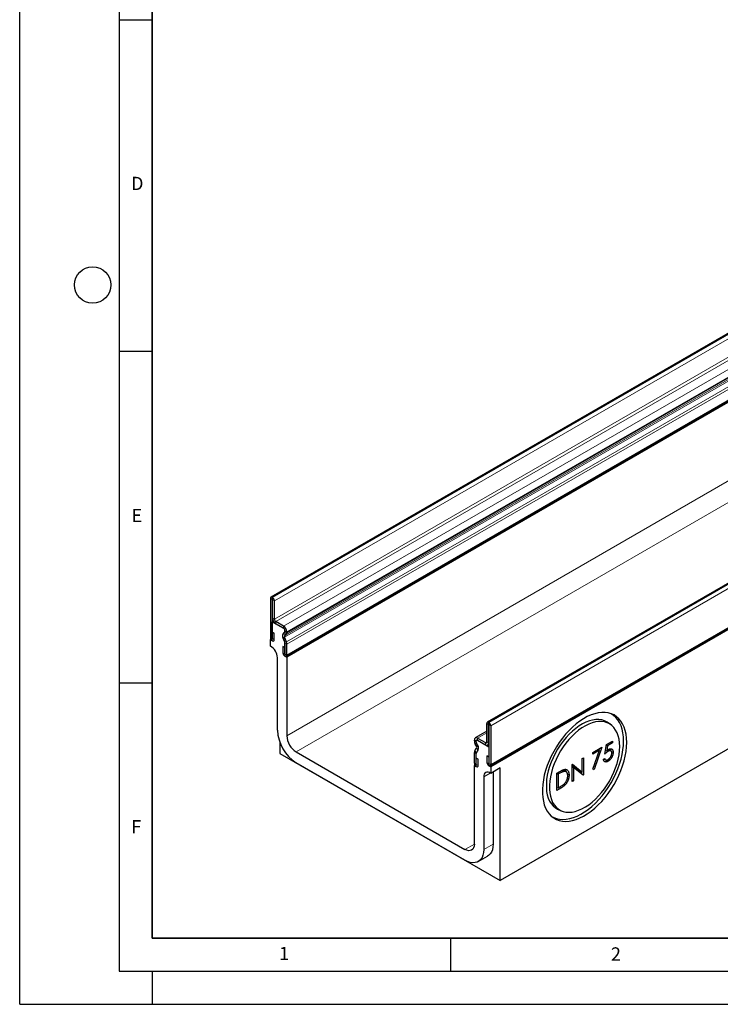
# Model space of a CAD drawing. Units: millimetres. Extents: x 0 to 420, y 0 to 297.
# Drawn here: x 0 to 106, y 0 to 148 of the extents above; entities that cross this region are included whole.
import ezdxf

# ---------------------------------------------------------------- set-up
doc = ezdxf.new("R2010")
doc.units = ezdxf.units.MM
doc.layers.add('LINIEN-DICK', color=7, linetype='Continuous', lineweight=35)
doc.layers.add('LINIEN-DÜNN', color=7, linetype='Continuous')
doc.layers.add('VORLAGE_TEXT', color=7, linetype='Continuous')
doc.styles.add('SLDTEXTSTYLE0', font='TXT', dxfattribs={"width": 0.605})

msp = doc.modelspace()

# ---------------------------------------------------------------- linework, layer by layer
at = {"color": 7, "linetype": 'Continuous', "lineweight": 25}
for p, q in [((179.3235, 143.0275), (37.9021, 61.3867)), ((40.2093, 52.4913), (181.6306, 134.1321)), ((181.7155, 133.9995), (40.2941, 52.3587)), ((211.9565, 124.1889), (70.5351, 42.5481)), ((70.9684, 35.9592), (212.3898, 117.6)), ((212.4746, 117.4664), (71.0533, 35.8256)), ((213.8889, 100.3057), (72.4675, 18.6649)), ((37.8193, 61.2035), (37.8193, 55.3324)), ((38.102, 61.0403), (38.102, 55.1692)), ((38.1375, 61.3465), (38.1021, 61.3669)), ((38.1375, 61.02), (38.1021, 61.0404)), ((38.1376, 58.2435), (38.1376, 61.0198)), ((38.4203, 58.0803), (38.4203, 60.8566)), ((38.2653, 57.7868), (38.1021, 57.6926)), ((38.1021, 54.8479), (38.1021, 57.6926)), ((38.1021, 57.6926), (39.7992, 56.7129)), ((39.7992, 57.0394), (38.6324, 57.7129)), ((39.7992, 56.7129), (38.6324, 57.3864)), ((37.8985, 55.0569), (37.8193, 55.0111)), ((37.8193, 54.0181), (37.8193, 55.0111)), ((37.8193, 55.0111), (38.1021, 54.8479)), ((38.1161, 56.1329), (38.3988, 55.9697)), ((38.1161, 55.1611), (38.1161, 56.1329)), ((38.3988, 54.9979), (38.3988, 55.9697)), ((39.9831, 54.6242), (39.7065, 55.3367)), ((39.7157, 55.3473), (39.9845, 54.6347)), ((39.7851, 55.9814), (39.9493, 56.0762)), ((39.9521, 56.0783), (39.7913, 55.9778)), ((40.2279, 54.6463), (39.9513, 55.3588)), ((39.9849, 55.6351), (40.1491, 55.7299)), ((40.0113, 56.3455), (40.0113, 56.2138)), ((40.0114, 56.2136), (40.0114, 56.3452)), ((40.2941, 56.0504), (40.2941, 56.182)), ((39.9973, 53.8221), (39.7146, 53.9853)), ((39.7146, 53.9853), (39.7146, 53.0135)), ((39.9973, 53.8221), (39.9973, 52.8503)), ((40.0113, 54.5001), (40.0113, 52.522)), ((40.0114, 52.8421), (40.0114, 54.4856)), ((40.2941, 52.6789), (40.2941, 54.3224)), ((38.8799, 41.321), (38.8799, 52.2627)), ((40.0113, 52.522), (40.2941, 52.3587)), ((40.2941, 52.3587), (40.2941, 40.5046)), ((70.4522, 39.5887), (70.4522, 42.3649)), ((70.7349, 39.4255), (70.7349, 42.2017)), ((70.7351, 42.5283), (70.7704, 42.5078)), ((70.7351, 42.2018), (70.7704, 42.1814)), ((70.7706, 42.1811), (70.7706, 36.3101)), ((71.0533, 42.0179), (71.0533, 36.1469)), ((89.17, 42.16), (88.7735, 42.4494)), ((70.4522, 41.1724), (68.7234, 40.1744)), ((69.0734, 40.1397), (70.2401, 39.4662)), ((39.2335, 39.5357), (39.2335, 37.8505)), ((68.5784, 39.7222), (68.5784, 39.8539)), ((68.6446, 38.2416), (68.9213, 38.6347)), ((68.8876, 38.95), (68.7234, 39.2343)), ((68.8611, 39.559), (68.8611, 39.6907)), ((68.8613, 39.5591), (68.8613, 39.6908)), ((69.0813, 39.069), (68.9204, 39.3552)), ((69.0875, 39.0654), (68.9233, 39.3498)), ((68.9263, 39.8298), (68.9234, 39.8281)), ((69.0734, 39.8133), (70.2401, 39.1397)), ((69.0734, 39.8133), (70.7704, 38.8336)), ((70.59, 39.1051), (70.7706, 39.2093)), ((70.7706, 38.8337), (70.7704, 38.8336)), ((70.7704, 38.8336), (70.7704, 35.9888)), ((86.4331, 37.9749), (87.8147, 38.7725)), ((87.8147, 38.7725), (86.6346, 35.4322)), ((88.2752, 37.7421), (88.5055, 39.1713)), ((88.4935, 39.097), (88.6629, 38.9962)), ((88.5055, 39.1713), (89.4265, 39.703)), ((88.6629, 38.9962), (88.5419, 38.2445)), ((89.4265, 39.4371), (88.6629, 38.9962)), ((89.1962, 39.57), (89.4265, 39.4371)), ((89.4265, 39.703), (89.4265, 39.4371)), ((39.2335, 37.8505), (72.4675, 18.6649)), ((41.7084, 38.0551), (67.1642, 23.3598)), ((68.5784, 36.3508), (68.5784, 37.9943)), ((68.8611, 36.1876), (68.8611, 37.8311)), ((68.8613, 35.8673), (68.8613, 37.8454)), ((68.8753, 37.1512), (69.158, 36.988)), ((68.8753, 36.1794), (68.8753, 37.1512)), ((68.888, 37.9491), (69.1568, 38.3513)), ((68.8894, 37.937), (69.1661, 38.3301)), ((70.7564, 37.2901), (70.4737, 37.4533)), ((70.4737, 37.4533), (70.4737, 36.4814)), ((70.7564, 37.2901), (70.7564, 36.3182)), ((84.85, 37.061), (85.0515, 37.1773)), ((85.0515, 37.1773), (85.0515, 34.5848)), ((87.4738, 38.3098), (86.4331, 37.709)), ((86.4331, 37.709), (86.4331, 37.9749)), ((86.4605, 35.4424), (87.4738, 38.3098)), ((87.2923, 38.4709), (87.4738, 38.3098)), ((88.3656, 38.3031), (88.5419, 38.2445)), ((88.5872, 38.2846), (88.7699, 38.1606)), ((89.1938, 38.2114), (88.8481, 38.4637)), ((67.1642, 21.7267), (41.7084, 36.422)), ((68.6572, 36.076), (68.5784, 36.0305)), ((68.5784, 24.1765), (68.5784, 36.0305)), ((68.5784, 36.0305), (68.8613, 35.8673)), ((69.158, 36.0162), (69.158, 36.988)), ((70.7704, 35.9888), (71.0533, 35.8256)), ((71.0533, 35.8256), (71.0533, 34.8325)), ((72.4675, 35.649), (71.0533, 34.8325)), ((72.4675, 18.6649), (72.4675, 35.649)), ((83.3245, 36.1804), (83.3668, 36.2048)), ((83.3245, 33.5879), (83.3245, 36.1804)), ((83.3245, 36.0781), (84.4629, 35.1692)), ((83.3245, 35.889), (83.526, 35.74)), ((83.3668, 36.2048), (84.85, 35.0206)), ((83.526, 35.74), (83.526, 33.7042)), ((85.0056, 34.5584), (83.526, 35.74)), ((84.85, 35.0206), (84.85, 37.061)), ((88.0449, 36.9776), (88.2464, 37.094)), ((88.27, 36.9168), (88.0797, 36.8484)), ((88.083, 36.9996), (88.3939, 36.862)), ((69.9926, 34.3017), (69.9926, 23.3601)), ((71.4068, 35.0366), (71.4068, 24.1765)), ((81.0219, 34.8511), (81.4752, 35.1128)), ((81.0219, 32.2586), (81.0219, 34.8511)), ((81.0219, 34.8178), (81.2234, 34.7015)), ((81.3812, 34.7927), (81.2234, 34.7015)), ((81.2234, 34.7015), (81.2234, 32.6408)), ((81.8207, 35.2951), (82.0711, 35.1182)), ((82.4503, 35.0612), (82.0539, 35.3505)), ((82.644, 34.6921), (82.864, 34.5856)), ((84.4629, 35.1692), (84.85, 35.0206)), ((84.5901, 35.1203), (84.5901, 34.8902)), ((84.7663, 34.7495), (85.0515, 34.5848)), ((85.0515, 34.5848), (85.0056, 34.5584)), ((86.6346, 35.4322), (86.4605, 35.4424)), ((86.4909, 35.5285), (86.6346, 35.4322)), ((81.0219, 32.7197), (81.2234, 32.6408)), ((81.2234, 32.6408), (81.4811, 32.7896)), ((83.3245, 33.8205), (83.526, 33.7042)), ((83.526, 33.7042), (83.3245, 33.5879)), ((81.7176, 32.6602), (81.0219, 32.2586)), ((81.2361, 29.3928), (81.6849, 29.1942)), ((69.164, 21.5287), (70.5782, 22.3451))]:
    msp.add_line(p, q, dxfattribs=at)
at = {"color": 8, "linetype": 'Continuous', "lineweight": 18}
for p, q in [((38.1021, 61.3669), (179.5235, 143.0077)), ((38.1375, 61.3465), (179.5588, 142.9873)), ((38.4203, 60.8566), (179.8417, 142.4974)), ((38.4203, 58.0803), (179.8417, 139.7211)), ((38.6324, 57.7129), (180.0538, 139.3537)), ((39.7992, 57.0394), (181.2205, 138.6802)), ((39.9513, 55.3588), (181.3726, 136.9996)), ((39.9849, 55.6351), (181.4063, 137.2759)), ((40.1491, 55.7299), (181.5705, 137.3707)), ((40.2941, 56.182), (181.7155, 137.8229)), ((40.2941, 56.0504), (181.7155, 137.6912)), ((40.2279, 54.6463), (181.6493, 136.2871)), ((40.2282, 54.6454), (181.6496, 136.2863)), ((40.2941, 54.3224), (181.7155, 135.9632)), ((40.2941, 52.6789), (181.7155, 134.3197)), ((212.1564, 124.1691), (70.7351, 42.5283)), ((212.1918, 124.1487), (70.7704, 42.5078)), ((212.4746, 123.6588), (71.0533, 42.0179)), ((40.2941, 40.5046), (181.7155, 122.1454)), ((183.1297, 119.6959), (41.7084, 38.0551)), ((71.0533, 36.1469), (212.4746, 117.7877)), ((38.102, 61.0403), (37.8193, 61.2035)), ((38.102, 61.0403), (38.1021, 61.0404)), ((38.1021, 61.3669), (38.1021, 61.0404)), ((38.1375, 61.02), (38.1375, 61.3465)), ((38.4203, 60.8566), (38.1376, 61.0198)), ((38.1376, 58.2435), (38.4203, 58.0803)), ((38.6324, 57.7129), (38.6324, 57.3864)), ((39.7992, 56.7129), (39.7992, 57.0394)), ((38.102, 55.1692), (37.8193, 55.3324)), ((38.1021, 55.1693), (38.102, 55.1692)), ((38.1161, 55.1611), (38.3988, 54.9979)), ((39.9513, 55.3588), (39.7065, 55.3367)), ((39.7851, 55.9814), (39.9849, 55.6351)), ((40.1491, 55.7299), (39.9493, 56.0762)), ((39.9568, 56.081), (39.9521, 56.0783)), ((40.0114, 56.3456), (40.0113, 56.3455)), ((40.0114, 56.2139), (40.0113, 56.2138)), ((40.2941, 56.182), (40.0114, 56.3452)), ((40.0114, 56.2136), (40.2941, 56.0504)), ((39.9831, 54.6242), (40.2279, 54.6463)), ((40.2282, 54.6454), (39.9832, 54.6242)), ((40.2941, 54.3224), (40.0114, 54.4856)), ((39.9973, 52.8503), (39.7146, 53.0135)), ((40.0114, 52.8421), (40.2941, 52.6789)), ((70.7349, 42.2017), (70.4522, 42.3649)), ((70.7351, 42.2018), (70.7349, 42.2017)), ((70.7351, 42.5283), (70.7351, 42.2018)), ((70.7704, 42.1814), (70.7704, 42.5078)), ((71.0533, 42.0179), (70.7706, 42.1811)), ((70.4522, 40.9357), (69.0734, 40.1397)), ((69.0734, 40.1397), (69.0734, 39.8133)), ((68.8611, 39.6907), (68.5784, 39.8539)), ((68.5784, 39.7222), (68.8611, 39.559)), ((68.9233, 39.3498), (68.7234, 39.2343)), ((68.8613, 39.6908), (68.8611, 39.6907)), ((68.8613, 39.5591), (68.8611, 39.559)), ((68.8876, 38.95), (69.0875, 39.0654)), ((69.1661, 38.3301), (68.9213, 38.6347)), ((68.9234, 39.3499), (68.9233, 39.3498)), ((70.4522, 39.5886), (70.2401, 39.4662)), ((70.2401, 39.1397), (70.2401, 39.4662)), ((70.4522, 39.5887), (70.7349, 39.4255)), ((70.7706, 39.4461), (70.7349, 39.4255)), ((68.8611, 37.8311), (68.5784, 37.9943)), ((68.8894, 37.937), (68.6443, 38.2412)), ((68.6446, 38.2416), (68.8894, 37.937)), ((68.8613, 37.8311), (68.8611, 37.8311)), ((68.8611, 36.1876), (68.5784, 36.3508)), ((68.8613, 36.1876), (68.8611, 36.1876)), ((68.8753, 36.1794), (69.158, 36.0162)), ((70.7564, 36.3182), (70.4737, 36.4814)), ((70.7706, 36.3101), (71.0533, 36.1469)), ((70.9851, 34.8746), (69.9926, 34.3017)), ((81.1695, 34.9363), (81.3812, 34.7927)), ((81.5053, 32.8042), (81.7176, 32.6602)), ((67.1642, 23.3598), (68.5784, 24.1762)), ((71.4068, 24.1765), (69.9926, 23.3601))]:
    msp.add_line(p, q, dxfattribs=at)
at = {"color": 7, "linetype": 'Continuous', "lineweight": 25, "flags": 128}
for points in [[(37.8193, 55.3324), (37.8413, 55.1917), (37.9041, 55.0468), (37.9981, 54.92), (38.109, 54.8305), (38.2199, 54.792), (38.3139, 54.8103), (38.3768, 54.8826), (38.3988, 54.9979)], [(38.102, 55.1692), (38.1025, 55.1658), (38.104, 55.1623), (38.1063, 55.1592), (38.109, 55.157), (38.1117, 55.1561), (38.114, 55.1565), (38.1156, 55.1583), (38.1161, 55.1611)], [(39.7146, 53.0135), (39.7367, 52.8727), (39.7995, 52.7279), (39.8935, 52.6011), (40.0044, 52.5116), (40.1153, 52.473), (40.2093, 52.4913), (40.2721, 52.5636), (40.2941, 52.6789)], [(39.9973, 52.8503), (39.9978, 52.8468), (39.9994, 52.8433), (40.0017, 52.8402), (40.0044, 52.838), (40.0071, 52.8371), (40.0094, 52.8375), (40.0109, 52.8393), (40.0114, 52.8421)], [(91.5594, 39.4849), (91.5345, 40.12), (91.46, 40.7214), (91.3364, 41.2844), (91.1648, 41.8045), (90.9465, 42.2777), (90.6832, 42.7003), (90.3769, 43.069), (90.03, 43.3809), (89.6454, 43.6336), (89.2259, 43.825), (88.7748, 43.9537), (88.2958, 44.0187), (87.7924, 44.0194), (87.2688, 43.9559), (86.7289, 43.8287), (86.1771, 43.6387), (85.6175, 43.3874), (85.0546, 43.0769), (84.4929, 42.7095), (83.9366, 42.288), (83.3902, 41.816), (82.8579, 41.2969), (82.3439, 40.7348), (81.8523, 40.1343), (81.3868, 39.4999), (80.9511, 38.8366), (80.5486, 38.1497), (80.1825, 37.4444), (79.8556, 36.7264), (79.5705, 36.0012), (79.3294, 35.2745), (79.1343, 34.552), (78.9866, 33.8394), (78.8874, 33.1422), (78.8377, 32.4659), (78.8377, 31.8158), (78.8874, 31.1969), (78.9866, 30.6142), (79.1343, 30.0721), (79.3294, 29.5749), (79.5705, 29.1266), (79.8556, 28.7305), (80.1825, 28.3899), (80.5486, 28.1074), (80.9511, 27.8851), (81.3868, 27.7249), (81.8523, 27.6279), (82.3439, 27.5951), (82.8579, 27.6265), (83.3902, 27.7219), (83.9366, 27.8807), (84.4929, 28.1016), (85.0546, 28.3827), (85.6175, 28.722), (86.1771, 29.1168), (86.7289, 29.564), (87.2688, 30.0601), (87.7924, 30.6012), (88.2958, 31.1831), (88.7748, 31.8011), (89.2259, 32.4506), (89.6454, 33.1264), (90.03, 33.8231), (90.3769, 34.5355), (90.6832, 35.2578), (90.9465, 35.9845), (91.1648, 36.7097), (91.3364, 37.428), (91.46, 38.1336), (91.5345, 38.821), (91.5594, 39.4849)], [(91.098, 39.7084), (91.0732, 40.3398), (90.9992, 40.9377), (90.8763, 41.4974), (90.7057, 42.0145), (90.4887, 42.4849), (90.2269, 42.9051), (89.9224, 43.2716), (89.5776, 43.5817), (89.1951, 43.8329), (89.1786, 43.8419)], [(88.7735, 42.4494), (88.5928, 42.5698), (88.2149, 42.7575), (87.8049, 42.8826), (87.3665, 42.9439), (86.9039, 42.941), (86.4214, 42.8738), (85.9235, 42.7429), (85.4149, 42.5496), (84.9002, 42.2956), (84.3843, 41.9834), (83.8721, 41.6158), (83.3682, 41.1964), (82.8774, 40.7289), (82.4043, 40.2178), (81.9533, 39.6679), (81.5287, 39.0842), (81.1342, 38.4723), (80.7738, 37.8378), (80.4507, 37.1867), (80.1679, 36.525), (79.9281, 35.8589), (79.7335, 35.1947), (79.5859, 34.5385), (79.4868, 33.8964), (79.437, 33.2746), (79.437, 32.6787), (79.4868, 32.1143), (79.5859, 31.5868), (79.7335, 31.101), (79.9281, 30.6614), (80.1679, 30.2722), (80.4507, 29.937), (80.7738, 29.6589), (81.1342, 29.4406), (81.2361, 29.3928)], [(90.4987, 38.8726), (90.474, 39.4494), (90.3999, 39.9922), (90.2773, 40.4959), (90.1072, 40.9559), (89.8913, 41.3679), (89.6315, 41.728), (89.3303, 42.0329), (88.9905, 42.2796), (88.6152, 42.466), (88.208, 42.5902), (87.7727, 42.6512), (87.3134, 42.6482), (86.8342, 42.5815), (86.3398, 42.4515), (85.8347, 42.2595), (85.3236, 42.0073), (84.8113, 41.6973), (84.3026, 41.3323), (83.8022, 40.9157), (83.3148, 40.4515), (82.845, 39.944), (82.3972, 39.3979), (81.9755, 38.8183), (81.5838, 38.2106), (81.2258, 37.5805), (80.905, 36.9339), (80.6241, 36.2768), (80.386, 35.6153), (80.1928, 34.9557), (80.0462, 34.3041), (79.9478, 33.6665), (79.8983, 33.049), (79.8983, 32.4572), (79.9478, 31.8968), (80.0462, 31.3729), (80.1928, 30.8905), (80.386, 30.454), (80.6241, 30.0675), (80.905, 29.7346), (81.2258, 29.4585), (81.5838, 29.2417), (81.9755, 29.0862), (82.3972, 28.9935), (82.845, 28.9645), (83.3148, 28.9993), (83.8022, 29.0978), (84.3026, 29.259), (84.8113, 29.4813), (85.3236, 29.7628), (85.8347, 30.1007), (86.3398, 30.4919), (86.8342, 30.9328), (87.3134, 31.4192), (87.7727, 31.9467), (88.208, 32.5102), (88.6152, 33.1046), (88.9905, 33.7242), (89.3303, 34.3633), (89.6315, 35.0159), (89.8913, 35.6759), (90.1072, 36.3372), (90.2773, 36.9936), (90.3999, 37.639), (90.474, 38.2673), (90.4987, 38.8726)], [(80.2328, 28.3457), (80.5516, 28.1763), (80.9847, 28.017), (81.4475, 27.9206), (81.9363, 27.8879), (82.4473, 27.9191), (82.9765, 28.014), (83.5197, 28.1719), (84.0727, 28.3914), (84.6312, 28.671), (85.1908, 29.0083), (85.7471, 29.4008), (86.2957, 29.8454), (86.8324, 30.3386), (87.353, 30.8765), (87.8534, 31.455), (88.3297, 32.0695), (88.7781, 32.7151), (89.1951, 33.387), (89.5776, 34.0797), (89.9224, 34.7878), (90.2269, 35.506), (90.4887, 36.2284), (90.7057, 36.9494), (90.8763, 37.6635), (90.9992, 38.365), (91.0732, 39.0484), (91.098, 39.7084)], [(89.2615, 38.1291), (89.3283, 38.0968), (89.5129, 38.0073)], [(68.5784, 36.3508), (68.6005, 36.21), (68.6633, 36.0651), (68.7573, 35.9383), (68.8682, 35.8489), (68.9791, 35.8103), (69.0731, 35.8286), (69.1359, 35.9009), (69.158, 36.0162)], [(68.8611, 36.1876), (68.8617, 36.1841), (68.8632, 36.1806), (68.8655, 36.1775), (68.8682, 36.1753), (68.8709, 36.1744), (68.8732, 36.1748), (68.8747, 36.1766), (68.8753, 36.1794)], [(70.4737, 36.4814), (70.4958, 36.3406), (70.5586, 36.1958), (70.6526, 36.069), (70.7635, 35.9795), (70.8744, 35.941), (70.9684, 35.9592), (71.0312, 36.0315), (71.0533, 36.1469)], [(70.7564, 36.3182), (70.757, 36.3148), (70.7585, 36.3112), (70.7608, 36.3082), (70.7635, 36.306), (70.7662, 36.305), (70.7685, 36.3055), (70.77, 36.3072), (70.7706, 36.3101)], [(88.4032, 36.8636), (88.433, 36.8434), (88.5602, 36.757), (88.7299, 36.6418)], [(71.0533, 34.8325), (70.8504, 34.9418), (70.6531, 35.0003), (70.4697, 35.0056), (70.3079, 34.9574), (70.1744, 34.8578), (70.0748, 34.7109), (70.0134, 34.5229), (69.9926, 34.3017)], [(68.5784, 24.1765), (68.5512, 23.8735), (68.4708, 23.6137), (68.3401, 23.4068), (68.1642, 23.2608), (67.9499, 23.1814), (67.7054, 23.1717), (67.4401, 23.2319), (67.1642, 23.3598)], [(71.4068, 24.1765), (71.378, 23.7283), (71.2923, 23.3224), (71.1512, 22.9672), (70.9578, 22.6698), (70.716, 22.4364), (70.5782, 22.3451)], [(69.9926, 23.3601), (69.9638, 22.9118), (69.8781, 22.506), (69.737, 22.1508), (69.5436, 21.8534), (69.3018, 21.62), (69.0164, 21.4552), (68.6934, 21.3624), (68.3392, 21.3436), (67.9611, 21.399), (67.5667, 21.5276), (67.1642, 21.7267)]]:
    msp.add_lwpolyline(points, dxfattribs=at)
at = {"color": 7, "linetype": 'Continuous', "lineweight": 25}
for centre, radius, start, end in [((37.9917, 61.2315), 0.1747, 50.796715, 189.214037), ((38.1021, 61.0403), 0.0000873, 50.796715, 189.214037), ((37.8062, 60.8286), 0.6147, 2.605478, 57.394522), ((38.1373, 61.0197), 0.000307, 2.605478, 57.394522), ((39.212, 58.2924), 1.0755, 182.605478, 237.394522), ((38.8809, 58.1013), 0.461, 182.605478, 237.394522), ((39.2195, 56.1331), 1.0758, 2.605478, 57.394522), ((39.5506, 56.3243), 0.4613, 2.605478, 57.394522), ((39.5507, 56.3245), 0.461, 2.605478, 57.394522), ((40.1544, 55.6092), 0.5243, 134.787244, 211.317356), ((40.1705, 55.6126), 0.5265, 136.078254, 210.258241), ((40.1433, 55.4756), 0.2248, 134.787244, 211.317356), ((39.8611, 56.1988), 0.151, 305.691745, 5.621371), ((39.859, 56.1996), 0.153, 307.507361, 5.335291), ((39.9437, 56.0159), 0.3521, 305.691745, 5.621371), ((36.7504, 52.1742), 2.1314, 2.379959, 59.901229), ((39.9229, 54.6008), 0.0647, 21.148855, 21.220585), ((39.621, 54.4781), 0.3905, 1.102814, 21.961352), ((39.6237, 54.4929), 0.3877, 1.057745, 21.453304), ((39.5651, 54.3889), 0.7111, 21.148855, 21.220585), ((39.3837, 54.3049), 0.9106, 1.102814, 21.961352), ((70.6247, 42.3929), 0.1747, 50.796715, 189.214037), ((70.735, 42.2017), 0.0000873, 50.796715, 189.214037), ((70.4392, 41.99), 0.6147, 2.605478, 57.394522), ((70.7703, 42.1811), 0.000307, 2.605478, 57.394522), ((44.997, 41.5868), 6.1229, 182.487346, 237.512654), ((43.3646, 40.6443), 3.0736, 182.605478, 237.394522), ((68.8802, 39.9028), 0.3057, 50.796715, 189.214037), ((69.5878, 39.7567), 1.01, 181.956711, 211.146048), ((68.9905, 39.7117), 0.1311, 50.796715, 189.214037), ((68.9906, 39.7117), 0.131, 50.796715, 189.214037), ((69.294, 39.5738), 0.4331, 181.956711, 211.146048), ((69.2911, 39.5733), 0.4301, 181.894742, 210.471517), ((68.6301, 38.763), 0.3182, 336.218419, 35.976916), ((68.473, 38.6422), 0.7431, 336.959069, 35.057084), ((68.4868, 38.6294), 0.7422, 336.218419, 35.976916), ((70.3229, 39.5677), 0.131, 230.796715, 9.214037), ((70.4333, 39.3765), 0.3056, 230.796715, 9.214037), ((69.0083, 38.0118), 0.4302, 147.775602, 182.335161), ((68.7896, 38.1397), 0.1772, 144.861711, 145.042842), ((69.0455, 37.8386), 0.1845, 147.775602, 182.335161), ((69.0476, 37.8525), 0.1865, 148.825814, 182.199442), ((68.9026, 37.9277), 0.0161, 144.861711, 145.042842)]:
    msp.add_arc(centre, radius, start, end, dxfattribs=at)
for points, knots in [([(88.7699, 38.1606), (88.7486, 38.1478), (88.7273, 38.1349), (88.6849, 38.1066), (88.6637, 38.0915), (88.6006, 38.0442), (88.5588, 38.0102), (88.4763, 37.9383), (88.4355, 37.9008), (88.3547, 37.8231), (88.3149, 37.7827), (88.2752, 37.7421)], [0, 0, 0, 0, 0.125, 0.125, 0.25, 0.25, 0.5, 0.5, 0.75, 0.75, 1, 1, 1, 1]), ([(88.5419, 38.2445), (88.5635, 38.2639), (88.5851, 38.2832), (88.6286, 38.3207), (88.6505, 38.3389), (88.6946, 38.3734), (88.7169, 38.3899), (88.7615, 38.4202), (88.7839, 38.4339), (88.8063, 38.4475)], [0, 0, 0, 0, 0.25, 0.25, 0.5, 0.5, 0.75, 0.75, 1, 1, 1, 1]), ([(89.5129, 38.0073), (89.5122, 37.977), (89.5116, 37.9466), (89.5076, 37.8844), (89.5042, 37.8527), (89.495, 37.7883), (89.4894, 37.7557), (89.4756, 37.6899), (89.4675, 37.6567), (89.4535, 37.6066), (89.4484, 37.5898), (89.4378, 37.5563), (89.4323, 37.5395), (89.4151, 37.4892), (89.4026, 37.4556), (89.3821, 37.4055), (89.3749, 37.3889), (89.36, 37.3557), (89.3523, 37.3391), (89.3285, 37.2897), (89.3118, 37.2571), (89.2758, 37.193), (89.2566, 37.1616), (89.2266, 37.1155), (89.2163, 37.1004), (89.1955, 37.0704), (89.1849, 37.0556), (89.1632, 37.0266), (89.1521, 37.0124), (89.1296, 36.9843), (89.1182, 36.9705), (89.0951, 36.9433), (89.0834, 36.9301), (89.0596, 36.9044), (89.0475, 36.8918), (89.0111, 36.8547), (88.9864, 36.831), (88.9362, 36.7865), (88.9108, 36.7655), (88.8723, 36.736), (88.8594, 36.7265), (88.8336, 36.7079), (88.8207, 36.6988), (88.7948, 36.6814), (88.7818, 36.673), (88.7559, 36.6571), (88.7429, 36.6495), (88.7299, 36.6418)], [0, 0, 0, 0, 0.0625, 0.0625, 0.125, 0.125, 0.1875, 0.1875, 0.25, 0.25, 0.28125, 0.28125, 0.3125, 0.3125, 0.375, 0.375, 0.40625, 0.40625, 0.4375, 0.4375, 0.5, 0.5, 0.5625, 0.5625, 0.59375, 0.59375, 0.625, 0.625, 0.65625, 0.65625, 0.6875, 0.6875, 0.71875, 0.71875, 0.75, 0.75, 0.8125, 0.8125, 0.875, 0.875, 0.90625, 0.90625, 0.9375, 0.9375, 0.96875, 0.96875, 1, 1, 1, 1]), ([(88.7416, 36.9145), (88.7603, 36.9259), (88.779, 36.9373), (88.8162, 36.9623), (88.8348, 36.9761), (88.8716, 37.0051), (88.8899, 37.0205), (88.9258, 37.0533), (88.9434, 37.0708), (88.9781, 37.1071), (88.9951, 37.1259), (89.028, 37.1654), (89.044, 37.186), (89.0904, 37.2491), (89.1196, 37.2933), (89.1595, 37.3619), (89.1723, 37.3851), (89.1964, 37.432), (89.2078, 37.4558), (89.2288, 37.5037), (89.2384, 37.5278), (89.2561, 37.5761), (89.2642, 37.6002), (89.2853, 37.6725), (89.2955, 37.7202), (89.3052, 37.7896), (89.3076, 37.8125), (89.3104, 37.8571), (89.3109, 37.879), (89.3114, 37.9009)], [0, 0, 0, 0, 0.0625, 0.0625, 0.125, 0.125, 0.1875, 0.1875, 0.25, 0.25, 0.3125, 0.3125, 0.375, 0.375, 0.5, 0.5, 0.5625, 0.5625, 0.625, 0.625, 0.6875, 0.6875, 0.75, 0.75, 0.875, 0.875, 0.9375, 0.9375, 1, 1, 1, 1]), ([(89.3114, 37.9009), (89.311, 37.9206), (89.3106, 37.9402), (89.308, 37.9784), (89.3059, 37.9969), (89.2967, 38.0504), (89.2869, 38.0831), (89.267, 38.1267), (89.2595, 38.1403), (89.2427, 38.1653), (89.2334, 38.1768), (89.213, 38.1971), (89.202, 38.206), (89.1785, 38.2217), (89.1662, 38.2284), (89.1404, 38.2399), (89.1269, 38.2446), (89.0987, 38.251), (89.0839, 38.2529), (89.0536, 38.2544), (89.0381, 38.2541), (89.0065, 38.2517), (88.9903, 38.2493), (88.9574, 38.242), (88.9407, 38.2372), (88.907, 38.2261), (88.89, 38.2198), (88.8559, 38.2054), (88.8387, 38.1973), (88.8043, 38.1796), (88.7871, 38.1701), (88.7699, 38.1606)], [0, 0, 0, 0, 0.0625, 0.0625, 0.125, 0.125, 0.25, 0.25, 0.3125, 0.3125, 0.375, 0.375, 0.4375, 0.4375, 0.5, 0.5, 0.5625, 0.5625, 0.625, 0.625, 0.6875, 0.6875, 0.75, 0.75, 0.8125, 0.8125, 0.875, 0.875, 0.9375, 0.9375, 1, 1, 1, 1]), ([(88.8063, 38.4475), (88.8301, 38.4607), (88.8539, 38.4738), (88.9014, 38.497), (88.925, 38.507), (88.9953, 38.5328), (89.0414, 38.5446), (89.1077, 38.5522), (89.1293, 38.5531), (89.1712, 38.5511), (89.1914, 38.5481), (89.25, 38.5348), (89.2861, 38.5194), (89.3514, 38.477), (89.3807, 38.4503), (89.4184, 38.402), (89.4299, 38.3845), (89.4504, 38.3467), (89.4595, 38.3265), (89.4757, 38.2841), (89.4826, 38.2618), (89.494, 38.2149), (89.4984, 38.1905), (89.5058, 38.1404), (89.5086, 38.1147), (89.5118, 38.0617), (89.5123, 38.0345), (89.5129, 38.0073)], [0, 0, 0, 0, 0.0625, 0.0625, 0.125, 0.125, 0.25, 0.25, 0.3125, 0.3125, 0.375, 0.375, 0.5, 0.5, 0.625, 0.625, 0.6875, 0.6875, 0.75, 0.75, 0.8125, 0.8125, 0.875, 0.875, 0.9375, 0.9375, 1, 1, 1, 1]), ([(88.9937, 38.5201), (89.0094, 38.4917), (89.0395, 38.4371), (89.042, 38.3588), (89.0431, 38.3214)], [0, 0, 0, 0, 0.522250627, 1, 1, 1, 1]), ([(88.7299, 36.6418), (88.7085, 36.63), (88.6871, 36.6181), (88.6446, 36.5973), (88.6234, 36.5884), (88.5812, 36.5724), (88.5603, 36.5653), (88.519, 36.5542), (88.4987, 36.5502), (88.4587, 36.5447), (88.4391, 36.5432), (88.4011, 36.5437), (88.3826, 36.5456), (88.3466, 36.5513), (88.329, 36.5552), (88.2955, 36.5664), (88.2795, 36.5736), (88.2487, 36.59), (88.2339, 36.5993), (88.2059, 36.6204), (88.1927, 36.6322), (88.1677, 36.6578), (88.1559, 36.6716), (88.1342, 36.7016), (88.1242, 36.7176), (88.1058, 36.7515), (88.0974, 36.7694), (88.0827, 36.8072), (88.0763, 36.8271), (88.0647, 36.8679), (88.0597, 36.889), (88.0515, 36.9327), (88.0482, 36.9551), (88.0449, 36.9776)], [0, 0, 0, 0, 0.0625, 0.0625, 0.125, 0.125, 0.1875, 0.1875, 0.25, 0.25, 0.3125, 0.3125, 0.375, 0.375, 0.4375, 0.4375, 0.5, 0.5, 0.5625, 0.5625, 0.625, 0.625, 0.6875, 0.6875, 0.75, 0.75, 0.8125, 0.8125, 0.875, 0.875, 0.9375, 0.9375, 1, 1, 1, 1]), ([(88.2464, 37.094), (88.2497, 37.0795), (88.253, 37.0651), (88.2603, 37.0369), (88.2643, 37.0232), (88.2784, 36.9838), (88.29, 36.9597), (88.311, 36.9277), (88.3186, 36.9178), (88.3351, 36.8998), (88.344, 36.8917), (88.3728, 36.8707), (88.3944, 36.8605), (88.4289, 36.8498), (88.4408, 36.847), (88.4653, 36.8432), (88.4779, 36.8422), (88.5036, 36.8416), (88.5167, 36.842), (88.5433, 36.8439), (88.5568, 36.8456), (88.5843, 36.8508), (88.5983, 36.8543), (88.6265, 36.8626), (88.6407, 36.8672), (88.6621, 36.8753), (88.6693, 36.8782), (88.6836, 36.8845), (88.6909, 36.8879), (88.7125, 36.8986), (88.727, 36.9066), (88.7416, 36.9145)], [0, 0, 0, 0, 0.0625, 0.0625, 0.125, 0.125, 0.25, 0.25, 0.3125, 0.3125, 0.375, 0.375, 0.5, 0.5, 0.5625, 0.5625, 0.625, 0.625, 0.6875, 0.6875, 0.75, 0.75, 0.8125, 0.8125, 0.875, 0.875, 0.90625, 0.90625, 0.9375, 0.9375, 1, 1, 1, 1]), ([(82.0711, 35.1182), (82.0572, 35.1146), (82.0432, 35.111), (82.0152, 35.103), (82.001, 35.0985), (81.9584, 35.0836), (81.9298, 35.0722), (81.8725, 35.0484), (81.8437, 35.0358), (81.7861, 35.0092), (81.7573, 34.9953), (81.6706, 34.952), (81.6128, 34.9216), (81.497, 34.8589), (81.4391, 34.8259), (81.3812, 34.7927)], [0, 0, 0, 0, 0.0625, 0.0625, 0.125, 0.125, 0.25, 0.25, 0.375, 0.375, 0.5, 0.5, 0.75, 0.75, 1, 1, 1, 1]), ([(81.4752, 35.1128), (81.5352, 35.1469), (81.5952, 35.181), (81.7152, 35.2455), (81.7751, 35.2763), (81.8647, 35.3187), (81.8946, 35.3323), (81.9541, 35.3581), (81.9838, 35.3703), (82.0429, 35.3924), (82.0724, 35.4025), (82.116, 35.415), (82.1304, 35.4186), (82.1591, 35.425), (82.1734, 35.4278), (82.1876, 35.4306)], [0, 0, 0, 0, 0.25, 0.25, 0.5, 0.5, 0.625, 0.625, 0.75, 0.75, 0.875, 0.875, 0.9375, 0.9375, 1, 1, 1, 1]), ([(82.864, 34.5856), (82.8637, 34.5637), (82.8635, 34.5418), (82.8623, 34.4977), (82.8613, 34.4754), (82.8584, 34.4304), (82.8566, 34.4077), (82.8523, 34.3621), (82.8499, 34.3391), (82.844, 34.2928), (82.8406, 34.2695), (82.8329, 34.2225), (82.8286, 34.1988), (82.8193, 34.1513), (82.8143, 34.1275), (82.8032, 34.0796), (82.797, 34.0555), (82.784, 34.0072), (82.7771, 33.983), (82.7624, 33.9345), (82.7546, 33.9102), (82.7297, 33.8373), (82.7112, 33.7887), (82.6715, 33.6919), (82.6501, 33.6438), (82.6039, 33.5485), (82.579, 33.5014), (82.5258, 33.4092), (82.4977, 33.3639), (82.453, 33.2983), (82.4376, 33.2768), (82.4063, 33.2346), (82.3904, 33.2139), (82.3416, 33.1529), (82.3076, 33.1143), (82.2376, 33.0418), (82.2017, 33.008), (82.1288, 32.944), (82.092, 32.9136), (82.0179, 32.8558), (81.9805, 32.8286), (81.9056, 32.7767), (81.8681, 32.7518), (81.7929, 32.7044), (81.7553, 32.6823), (81.7176, 32.6602)], [0, 0, 0, 0, 0.03125, 0.03125, 0.0625, 0.0625, 0.09375, 0.09375, 0.125, 0.125, 0.15625, 0.15625, 0.1875, 0.1875, 0.21875, 0.21875, 0.25, 0.25, 0.28125, 0.28125, 0.3125, 0.3125, 0.375, 0.375, 0.4375, 0.4375, 0.5, 0.5, 0.5625, 0.5625, 0.59375, 0.59375, 0.625, 0.625, 0.6875, 0.6875, 0.75, 0.75, 0.8125, 0.8125, 0.875, 0.875, 0.9375, 0.9375, 1, 1, 1, 1]), ([(82.6625, 34.4698), (82.6622, 34.4966), (82.6619, 34.5235), (82.6596, 34.576), (82.6574, 34.6016), (82.6516, 34.6519), (82.6481, 34.6766), (82.6396, 34.7248), (82.6345, 34.7482), (82.6225, 34.7936), (82.6158, 34.8155), (82.6004, 34.8576), (82.5917, 34.8777), (82.5727, 34.9161), (82.5625, 34.9346), (82.5403, 34.9693), (82.5281, 34.9853), (82.5021, 35.0152), (82.4884, 35.0293), (82.4594, 35.0549), (82.444, 35.0664), (82.4117, 35.0868), (82.3947, 35.0956), (82.3596, 35.111), (82.3414, 35.1176), (82.3036, 35.1275), (82.2839, 35.1308), (82.2436, 35.135), (82.223, 35.136), (82.1809, 35.1351), (82.1594, 35.1333), (82.1156, 35.127), (82.0934, 35.1226), (82.0711, 35.1182)], [0, 0, 0, 0, 0.0625, 0.0625, 0.125, 0.125, 0.1875, 0.1875, 0.25, 0.25, 0.3125, 0.3125, 0.375, 0.375, 0.4375, 0.4375, 0.5, 0.5, 0.5625, 0.5625, 0.625, 0.625, 0.6875, 0.6875, 0.75, 0.75, 0.8125, 0.8125, 0.875, 0.875, 0.9375, 0.9375, 1, 1, 1, 1]), ([(82.1228, 33.226), (82.1434, 33.2462), (82.1639, 33.2664), (82.2043, 33.3083), (82.2242, 33.3301), (82.263, 33.3753), (82.2819, 33.3987), (82.3188, 33.4466), (82.3368, 33.4711), (82.3888, 33.5467), (82.421, 33.5995), (82.4799, 33.7074), (82.5065, 33.7628), (82.5417, 33.8466), (82.5526, 33.8747), (82.5728, 33.9308), (82.5822, 33.9589), (82.5996, 34.015), (82.6074, 34.043), (82.6212, 34.0986), (82.6272, 34.1263), (82.643, 34.2086), (82.6505, 34.2625), (82.6579, 34.3417), (82.6597, 34.3677), (82.6618, 34.4191), (82.6622, 34.4444), (82.6625, 34.4698)], [0, 0, 0, 0, 0.0625, 0.0625, 0.125, 0.125, 0.1875, 0.1875, 0.25, 0.25, 0.375, 0.375, 0.5, 0.5, 0.5625, 0.5625, 0.625, 0.625, 0.6875, 0.6875, 0.75, 0.75, 0.875, 0.875, 0.9375, 0.9375, 1, 1, 1, 1]), ([(82.1876, 35.4306), (82.214, 35.4342), (82.2404, 35.4378), (82.2919, 35.4411), (82.3171, 35.4409), (82.3663, 35.4374), (82.3904, 35.4342), (82.4372, 35.4247), (82.4599, 35.4183), (82.5033, 35.4017), (82.5241, 35.3917), (82.5644, 35.3693), (82.5837, 35.3567), (82.6384, 35.3136), (82.6708, 35.2788), (82.7289, 35.2005), (82.7542, 35.1566), (82.7959, 35.0595), (82.8129, 35.007), (82.8329, 34.9236), (82.8386, 34.895), (82.8481, 34.8362), (82.8519, 34.8061), (82.8582, 34.7449), (82.8606, 34.7138), (82.8632, 34.6503), (82.8636, 34.6179), (82.864, 34.5856)], [0, 0, 0, 0, 0.0625, 0.0625, 0.125, 0.125, 0.1875, 0.1875, 0.25, 0.25, 0.3125, 0.3125, 0.375, 0.375, 0.5, 0.5, 0.625, 0.625, 0.75, 0.75, 0.8125, 0.8125, 0.875, 0.875, 0.9375, 0.9375, 1, 1, 1, 1]), ([(82.2559, 35.4239), (82.2577, 35.4223), (82.3283, 35.3612), (82.3644, 35.2433), (82.3751, 35.1194), (82.3754, 35.1158)], [0, 0, 0, 0, 0.02528603, 0.97232533, 1, 1, 1, 1]), ([(81.4811, 32.7896), (81.5349, 32.8209), (81.5888, 32.8524), (81.6965, 32.9178), (81.7503, 32.9514), (81.8309, 33.004), (81.8577, 33.0219), (81.9113, 33.0588), (81.9381, 33.0777), (81.9915, 33.1165), (82.0182, 33.1365), (82.0578, 33.1685), (82.0709, 33.1795), (82.097, 33.2024), (82.1099, 33.2142), (82.1228, 33.226)], [0, 0, 0, 0, 0.25, 0.25, 0.5, 0.5, 0.625, 0.625, 0.75, 0.75, 0.875, 0.875, 0.9375, 0.9375, 1, 1, 1, 1])]:
    msp.add_open_spline(points, degree=3, knots=knots, dxfattribs=at)
at = {"layer": 'LINIEN-DICK'}
for p, q in [((20, 287), (20, 10)), ((20, 10), (415, 10))]:
    msp.add_line(p, q, dxfattribs=at)
at = {"layer": 'LINIEN-DÜNN'}
for p, q in [((0, 0), (0, 297)), ((15, 292), (15, 5)), ((15, 148.5), (20, 148.5)), ((15, 98.5), (20, 98.5)), ((15, 48.5), (20, 48.5)), ((65, 10), (65, 5)), ((15, 5), (415, 5)), ((20, 5), (20, 0)), ((0, 0), (420, 0))]:
    msp.add_line(p, q, dxfattribs=at)
msp.add_circle((11, 108.5), 2.75, dxfattribs=at)

# ---------------------------------------------------------------- texts
at = {"layer": 'VORLAGE_TEXT', "char_height": 2, "attachment_point": 2, "style": 'SLDTEXTSTYLE0'}
for s, insert in [('D', (17.7359, 124.8018)), ('E', (17.6898, 74.7268)), ('F', (17.5937, 27.7733)), ('1', (39.9009, 8.6623)), ('2', (89.9334, 8.5904))]:
    msp.add_mtext(s, dxfattribs=dict(at, insert=insert))

doc.saveas('drawing.dxf')
